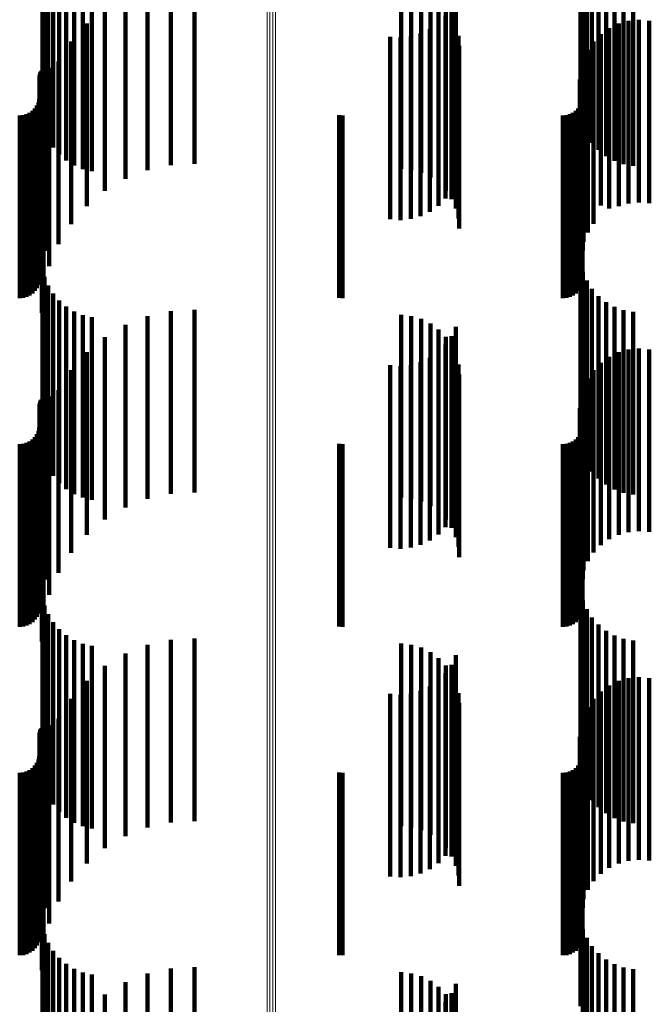
# Model space of a CAD drawing. Units: metres. Extents: x 0.024 to 0.095, y -0.293 to 0.355.
# Drawn here: x 0.06 to 0.077, y -0.161 to -0.134 of the extents above; entities that cross this region are included whole.
import ezdxf

# ---------------------------------------------------------------- set-up
doc = ezdxf.new("R2010")
doc.units = ezdxf.units.M
doc.linetypes.add('AUSGEZOGEN', pattern=[0])
doc.linetypes.add('VERDECKT2_S2', pattern=[0.009, 0.005, -0.004])
doc.layers.add('Standard', color=7, linetype='AUSGEZOGEN', lineweight=13)

msp = doc.modelspace()

# ---------------------------------------------------------------- linework, layer by layer
at = {"layer": 'Standard', "color": 253, "linetype": 'VERDECKT2_S2', "lineweight": 140, "transparency": 33554687}
for p, q in [((0.060535, -0.132071), (0.060535, -0.13586)), ((0.075259, -0.131923), (0.075259, -0.135941)), ((0.060594, -0.13232), (0.060594, -0.135724)), ((0.075323, -0.132181), (0.075323, -0.1358)), ((0.060692, -0.132556), (0.060692, -0.135595)), ((0.075428, -0.132424), (0.075428, -0.135667)), ((0.075571, -0.132648), (0.075571, -0.135544)), ((0.060825, -0.132774), (0.060825, -0.135475)), ((0.075749, -0.132845), (0.075749, -0.135437)), ((0.060991, -0.132969), (0.060991, -0.135369)), ((0.061185, -0.133135), (0.061185, -0.135278)), ((0.075956, -0.133011), (0.075956, -0.135346)), ((0.076187, -0.133141), (0.076187, -0.135274)), ((0.061403, -0.133269), (0.061403, -0.135205)), ((0.061639, -0.133367), (0.061639, -0.135151)), ((0.061887, -0.133428), (0.061887, -0.135118)), ((0.063411, -0.133401), (0.063411, -0.138401)), ((0.064047, -0.133262), (0.064047, -0.138262)), ((0.064696, -0.133226), (0.064696, -0.138226)), ((0.07035, -0.133365), (0.07035, -0.138365)), ((0.070628, -0.133396), (0.070628, -0.138396)), ((0.076437, -0.133232), (0.076437, -0.135225)), ((0.076697, -0.133282), (0.076697, -0.135198)), ((0.062806, -0.133638), (0.062806, -0.138638)), ((0.070897, -0.133474), (0.070897, -0.138474)), ((0.071149, -0.133597), (0.071149, -0.138597)), ((0.071845, -0.133685), (0.071845, -0.134977)), ((0.062246, -0.133969), (0.062246, -0.138969)), ((0.071376, -0.133761), (0.071376, -0.138761)), ((0.071572, -0.133962), (0.071572, -0.138962)), ((0.071727, -0.133941), (0.071727, -0.134837)), ((0.071566, -0.134173), (0.071566, -0.13471)), ((0.07173, -0.134193), (0.07173, -0.139193)), ((0.061746, -0.134385), (0.061746, -0.139385)), ((0.071138, -0.134538), (0.071138, -0.139538)), ((0.071368, -0.134374), (0.071368, -0.1346)), ((0.071847, -0.134447), (0.071847, -0.139447)), ((0.076046, -0.134507), (0.076046, -0.139452)), ((0.076302, -0.134386), (0.076302, -0.139386)), ((0.076575, -0.134311), (0.076575, -0.139311)), ((0.076857, -0.134284), (0.076857, -0.139284)), ((0.077139, -0.134307), (0.077139, -0.139307)), ((0.07005, -0.134743), (0.07005, -0.139743)), ((0.070331, -0.134764), (0.070331, -0.139764)), ((0.070612, -0.134736), (0.070612, -0.139736)), ((0.070884, -0.134659), (0.070884, -0.139659)), ((0.071368, -0.1346), (0.071368, -0.139374)), ((0.071566, -0.13471), (0.071566, -0.139173)), ((0.071918, -0.134718), (0.071918, -0.139336)), ((0.075815, -0.134671), (0.075815, -0.139362)), ((0.061318, -0.134875), (0.061318, -0.139251)), ((0.071727, -0.134837), (0.071727, -0.138941)), ((0.071845, -0.134977), (0.071845, -0.138685)), ((0.071942, -0.134997), (0.071942, -0.139184)), ((0.075616, -0.134872), (0.075616, -0.139252)), ((0.061185, -0.135278), (0.061185, -0.138135)), ((0.061403, -0.135205), (0.061403, -0.138269)), ((0.061639, -0.135151), (0.061639, -0.138367)), ((0.061887, -0.135118), (0.061887, -0.138428)), ((0.075454, -0.135104), (0.075454, -0.139125)), ((0.075956, -0.135346), (0.075956, -0.138011)), ((0.076187, -0.135274), (0.076187, -0.138141)), ((0.076437, -0.135225), (0.076437, -0.138232)), ((0.076697, -0.135198), (0.076697, -0.138282)), ((0.0606, -0.13561), (0.0606, -0.14061)), ((0.060636, -0.1356), (0.060636, -0.1406)), ((0.060673, -0.135596), (0.060673, -0.140596)), ((0.060692, -0.135595), (0.060692, -0.137556)), ((0.060711, -0.135599), (0.060711, -0.140599)), ((0.060825, -0.135475), (0.060825, -0.137774)), ((0.060973, -0.135427), (0.060973, -0.138949)), ((0.060991, -0.135369), (0.060991, -0.137969)), ((0.075321, -0.135601), (0.075321, -0.140601)), ((0.075335, -0.135361), (0.075335, -0.138985)), ((0.075571, -0.135544), (0.075571, -0.137648)), ((0.075749, -0.135437), (0.075749, -0.137845)), ((0.060458, -0.135814), (0.060458, -0.140814)), ((0.060461, -0.135776), (0.060461, -0.140776)), ((0.060471, -0.13574), (0.060471, -0.14074)), ((0.060487, -0.135706), (0.060487, -0.140706)), ((0.060508, -0.135675), (0.060508, -0.140675)), ((0.060535, -0.13586), (0.060535, -0.137071)), ((0.060594, -0.135724), (0.060594, -0.13732)), ((0.075262, -0.135635), (0.075262, -0.138835)), ((0.075323, -0.1358), (0.075323, -0.137181)), ((0.075428, -0.135667), (0.075428, -0.137424)), ((0.060721, -0.136026), (0.060721, -0.138621)), ((0.075237, -0.135917), (0.075237, -0.138681)), ((0.075259, -0.135941), (0.075259, -0.136923)), ((0.060385, -0.136628), (0.060385, -0.141628)), ((0.060425, -0.136542), (0.060425, -0.141542)), ((0.06045, -0.13645), (0.06045, -0.14145)), ((0.060566, -0.136658), (0.060566, -0.138275)), ((0.075248, -0.136628), (0.075248, -0.141628)), ((0.075288, -0.136542), (0.075288, -0.141542)), ((0.075313, -0.13645), (0.075313, -0.14145)), ((0.059914, -0.1369), (0.059914, -0.1419)), ((0.060009, -0.136892), (0.060009, -0.141892)), ((0.0601, -0.136867), (0.0601, -0.141867)), ((0.060186, -0.136827), (0.060186, -0.141827)), ((0.060264, -0.136773), (0.060264, -0.141773)), ((0.060331, -0.136706), (0.060331, -0.141706)), ((0.068657, -0.136893), (0.068657, -0.141893)), ((0.068744, -0.1369), (0.068744, -0.1419)), ((0.074777, -0.1369), (0.074777, -0.1419)), ((0.074871, -0.136892), (0.074871, -0.141892)), ((0.074963, -0.136867), (0.074963, -0.141867)), ((0.075049, -0.136827), (0.075049, -0.141827)), ((0.075127, -0.136773), (0.075127, -0.141773)), ((0.075194, -0.136706), (0.075194, -0.141706)), ((0.060515, -0.137306), (0.060515, -0.13792)), ((0.060515, -0.13792), (0.060515, -0.142306)), ((0.060566, -0.138275), (0.060566, -0.141658)), ((0.060721, -0.138621), (0.060721, -0.141026)), ((0.075237, -0.138681), (0.075237, -0.140917)), ((0.075262, -0.138835), (0.075262, -0.140635)), ((0.060973, -0.138949), (0.060973, -0.140427)), ((0.075335, -0.138985), (0.075335, -0.140361)), ((0.075454, -0.139125), (0.075454, -0.140104)), ((0.061318, -0.139251), (0.061318, -0.139875)), ((0.071918, -0.139336), (0.071918, -0.139718)), ((0.071942, -0.139184), (0.071942, -0.139997)), ((0.075616, -0.139252), (0.075616, -0.139872)), ((0.075815, -0.139362), (0.075815, -0.139362)), ((0.076046, -0.139452), (0.076046, -0.139452)), ((0.075259, -0.140923), (0.075259, -0.145923)), ((0.060535, -0.141071), (0.060535, -0.146071)), ((0.075323, -0.141181), (0.075323, -0.146181)), ((0.060594, -0.14132), (0.060594, -0.14632)), ((0.060692, -0.141556), (0.060692, -0.146556)), ((0.075428, -0.141424), (0.075428, -0.146424)), ((0.060825, -0.141774), (0.060825, -0.146774)), ((0.075571, -0.141648), (0.075571, -0.146648)), ((0.060991, -0.141969), (0.060991, -0.146969)), ((0.075749, -0.141845), (0.075749, -0.146845)), ((0.075956, -0.142011), (0.075956, -0.147011)), ((0.061185, -0.142135), (0.061185, -0.147135)), ((0.061403, -0.142269), (0.061403, -0.147269)), ((0.064047, -0.142262), (0.064047, -0.147262)), ((0.064696, -0.142226), (0.064696, -0.147226)), ((0.07035, -0.142365), (0.07035, -0.147365)), ((0.076187, -0.142141), (0.076187, -0.147141)), ((0.076437, -0.142232), (0.076437, -0.147232)), ((0.076697, -0.142282), (0.076697, -0.147282)), ((0.061639, -0.142367), (0.061639, -0.147367)), ((0.061887, -0.142428), (0.061887, -0.147428)), ((0.063411, -0.142401), (0.063411, -0.147401)), ((0.070628, -0.142396), (0.070628, -0.147396)), ((0.070897, -0.142474), (0.070897, -0.147474)), ((0.071149, -0.142597), (0.071149, -0.147597)), ((0.062806, -0.142638), (0.062806, -0.147638)), ((0.071376, -0.142761), (0.071376, -0.147761)), ((0.071845, -0.142685), (0.071845, -0.147685)), ((0.062246, -0.142969), (0.062246, -0.147969)), ((0.071566, -0.143173), (0.071566, -0.147502)), ((0.071572, -0.142962), (0.071572, -0.147962)), ((0.071727, -0.142941), (0.071727, -0.147638)), ((0.061746, -0.143385), (0.061746, -0.148385)), ((0.071368, -0.143374), (0.071368, -0.147383)), ((0.07173, -0.143193), (0.07173, -0.148193)), ((0.076302, -0.143386), (0.076302, -0.148386)), ((0.076575, -0.143311), (0.076575, -0.148311)), ((0.076857, -0.143284), (0.076857, -0.148284)), ((0.077139, -0.143307), (0.077139, -0.148307)), ((0.070884, -0.143659), (0.070884, -0.147215)), ((0.071138, -0.143538), (0.071138, -0.147287)), ((0.071847, -0.143447), (0.071847, -0.148447)), ((0.075815, -0.143671), (0.075815, -0.148671)), ((0.076046, -0.143507), (0.076046, -0.148507)), ((0.061318, -0.143875), (0.061318, -0.148875)), ((0.07005, -0.143743), (0.07005, -0.147166)), ((0.070331, -0.143764), (0.070331, -0.147154)), ((0.070612, -0.143736), (0.070612, -0.14717)), ((0.071918, -0.143718), (0.071918, -0.148718)), ((0.075616, -0.143872), (0.075616, -0.148872)), ((0.071942, -0.143997), (0.071942, -0.148997)), ((0.075454, -0.144104), (0.075454, -0.149104)), ((0.060973, -0.144427), (0.060973, -0.149427)), ((0.075335, -0.144361), (0.075335, -0.149361)), ((0.060461, -0.144776), (0.060461, -0.146557)), ((0.060471, -0.14474), (0.060471, -0.146578)), ((0.060487, -0.144706), (0.060487, -0.146598)), ((0.060508, -0.144675), (0.060508, -0.146617)), ((0.0606, -0.14461), (0.0606, -0.146655)), ((0.060636, -0.1446), (0.060636, -0.146661)), ((0.060673, -0.144596), (0.060673, -0.146663)), ((0.060711, -0.144599), (0.060711, -0.146661)), ((0.075262, -0.144635), (0.075262, -0.149635)), ((0.075321, -0.144601), (0.075321, -0.14666)), ((0.060458, -0.144814), (0.060458, -0.146535)), ((0.060721, -0.145026), (0.060721, -0.150026)), ((0.075237, -0.144917), (0.075237, -0.149917)), ((0.060425, -0.145542), (0.060425, -0.146105)), ((0.06045, -0.14545), (0.06045, -0.146159)), ((0.075288, -0.145542), (0.075288, -0.146105)), ((0.075313, -0.14545), (0.075313, -0.146159)), ((0.0601, -0.145867), (0.0601, -0.145914)), ((0.060186, -0.145827), (0.060186, -0.145937)), ((0.060264, -0.145773), (0.060264, -0.145969)), ((0.060331, -0.145706), (0.060331, -0.146009)), ((0.060385, -0.145628), (0.060385, -0.146055)), ((0.060566, -0.145658), (0.060566, -0.150658)), ((0.074963, -0.145867), (0.074963, -0.145914)), ((0.075049, -0.145827), (0.075049, -0.145937)), ((0.075127, -0.145773), (0.075127, -0.145969)), ((0.075194, -0.145706), (0.075194, -0.146009)), ((0.075248, -0.145628), (0.075248, -0.146055)), ((0.059914, -0.1459), (0.059914, -0.1509)), ((0.060009, -0.145892), (0.060009, -0.145899)), ((0.060009, -0.145899), (0.060009, -0.150892)), ((0.0601, -0.145914), (0.0601, -0.150867)), ((0.060186, -0.145937), (0.060186, -0.150827)), ((0.060264, -0.145969), (0.060264, -0.150773)), ((0.060331, -0.146009), (0.060331, -0.150706)), ((0.060385, -0.146055), (0.060385, -0.150628)), ((0.060425, -0.146105), (0.060425, -0.150542)), ((0.068657, -0.145893), (0.068657, -0.145898)), ((0.068657, -0.145898), (0.068657, -0.150893)), ((0.068744, -0.1459), (0.068744, -0.1509)), ((0.074777, -0.1459), (0.074777, -0.1509)), ((0.074871, -0.145892), (0.074871, -0.145899)), ((0.074871, -0.145899), (0.074871, -0.150892)), ((0.074963, -0.145914), (0.074963, -0.150867)), ((0.075049, -0.145937), (0.075049, -0.150827)), ((0.075127, -0.145969), (0.075127, -0.150773)), ((0.075194, -0.146009), (0.075194, -0.150706)), ((0.075248, -0.146055), (0.075248, -0.150628)), ((0.075288, -0.146105), (0.075288, -0.150542)), ((0.06045, -0.146159), (0.06045, -0.15045)), ((0.060515, -0.146306), (0.060515, -0.15096)), ((0.075313, -0.146159), (0.075313, -0.15045)), ((0.060458, -0.146535), (0.060458, -0.149814)), ((0.060461, -0.146557), (0.060461, -0.149776)), ((0.060471, -0.146578), (0.060471, -0.14974)), ((0.060487, -0.146598), (0.060487, -0.149706)), ((0.060508, -0.146617), (0.060508, -0.149675)), ((0.0606, -0.146655), (0.0606, -0.14961)), ((0.060636, -0.146661), (0.060636, -0.1496)), ((0.060673, -0.146663), (0.060673, -0.149596)), ((0.060711, -0.146661), (0.060711, -0.149599)), ((0.075321, -0.14666), (0.075321, -0.149601)), ((0.07005, -0.147166), (0.07005, -0.148743)), ((0.070331, -0.147154), (0.070331, -0.148764)), ((0.070612, -0.14717), (0.070612, -0.148736)), ((0.070884, -0.147215), (0.070884, -0.148659)), ((0.071138, -0.147287), (0.071138, -0.148538)), ((0.071368, -0.147383), (0.071368, -0.148374)), ((0.071566, -0.147502), (0.071566, -0.148173)), ((0.071727, -0.147638), (0.071727, -0.147638)), ((0.060535, -0.150071), (0.060535, -0.155071)), ((0.075259, -0.149923), (0.075259, -0.154923)), ((0.075323, -0.150181), (0.075323, -0.155181)), ((0.060594, -0.15032), (0.060594, -0.15532)), ((0.075428, -0.150424), (0.075428, -0.155424)), ((0.060692, -0.150556), (0.060692, -0.155556)), ((0.075571, -0.150648), (0.075571, -0.155648)), ((0.060515, -0.15096), (0.060515, -0.151306)), ((0.060825, -0.150774), (0.060825, -0.155774)), ((0.060991, -0.150969), (0.060991, -0.155969)), ((0.075749, -0.150845), (0.075749, -0.155845)), ((0.061185, -0.151135), (0.061185, -0.156135)), ((0.064047, -0.151262), (0.064047, -0.153344)), ((0.064696, -0.151226), (0.064696, -0.153365)), ((0.075956, -0.151011), (0.075956, -0.156011)), ((0.076187, -0.151141), (0.076187, -0.156141)), ((0.076437, -0.151232), (0.076437, -0.156232)), ((0.061403, -0.151269), (0.061403, -0.156269)), ((0.061639, -0.151367), (0.061639, -0.156367)), ((0.061887, -0.151428), (0.061887, -0.156428)), ((0.063411, -0.151401), (0.063411, -0.153262)), ((0.07035, -0.151365), (0.07035, -0.153283)), ((0.070628, -0.151396), (0.070628, -0.153265)), ((0.070897, -0.151474), (0.070897, -0.153219)), ((0.076697, -0.151282), (0.076697, -0.156282)), ((0.062806, -0.151638), (0.062806, -0.153122)), ((0.071149, -0.151597), (0.071149, -0.153146)), ((0.071376, -0.151761), (0.071376, -0.153049)), ((0.071845, -0.151685), (0.071845, -0.156685)), ((0.062246, -0.151969), (0.062246, -0.152927)), ((0.071572, -0.151962), (0.071572, -0.152931)), ((0.071727, -0.151941), (0.071727, -0.156941)), ((0.071566, -0.152173), (0.071566, -0.157173)), ((0.07173, -0.152193), (0.07173, -0.152795)), ((0.076575, -0.152311), (0.076575, -0.152725)), ((0.076857, -0.152284), (0.076857, -0.152741)), ((0.077139, -0.152307), (0.077139, -0.152728)), ((0.061746, -0.152385), (0.061746, -0.152682)), ((0.071138, -0.152538), (0.071138, -0.157538)), ((0.071368, -0.152374), (0.071368, -0.157374)), ((0.071847, -0.152447), (0.071847, -0.152645)), ((0.076046, -0.152507), (0.076046, -0.15261)), ((0.076046, -0.15261), (0.076046, -0.157507)), ((0.076302, -0.152386), (0.076302, -0.152681)), ((0.061318, -0.152875), (0.061318, -0.157875)), ((0.061746, -0.152682), (0.061746, -0.157385)), ((0.07005, -0.152743), (0.07005, -0.157743)), ((0.070331, -0.152764), (0.070331, -0.157764)), ((0.070612, -0.152736), (0.070612, -0.157736)), ((0.070884, -0.152659), (0.070884, -0.157659)), ((0.07173, -0.152795), (0.07173, -0.157193)), ((0.071847, -0.152645), (0.071847, -0.157447)), ((0.071918, -0.152718), (0.071918, -0.157718)), ((0.075616, -0.152872), (0.075616, -0.157872)), ((0.075815, -0.152671), (0.075815, -0.157671)), ((0.076302, -0.152681), (0.076302, -0.157386)), ((0.076575, -0.152725), (0.076575, -0.157311)), ((0.076857, -0.152741), (0.076857, -0.157284)), ((0.077139, -0.152728), (0.077139, -0.157307)), ((0.062246, -0.152927), (0.062246, -0.156969)), ((0.062806, -0.153122), (0.062806, -0.156638)), ((0.071149, -0.153146), (0.071149, -0.156597)), ((0.071376, -0.153049), (0.071376, -0.156761)), ((0.071572, -0.152931), (0.071572, -0.156962)), ((0.071942, -0.152997), (0.071942, -0.157997)), ((0.075454, -0.153104), (0.075454, -0.158104)), ((0.063411, -0.153262), (0.063411, -0.156401)), ((0.064047, -0.153344), (0.064047, -0.156262)), ((0.064696, -0.153365), (0.064696, -0.156226)), ((0.07035, -0.153283), (0.07035, -0.156365)), ((0.070628, -0.153265), (0.070628, -0.156396)), ((0.070897, -0.153219), (0.070897, -0.156474)), ((0.075335, -0.153361), (0.075335, -0.158361)), ((0.060508, -0.153675), (0.060508, -0.158675)), ((0.0606, -0.15361), (0.0606, -0.15861)), ((0.060636, -0.1536), (0.060636, -0.1586)), ((0.060673, -0.153596), (0.060673, -0.158596)), ((0.060711, -0.153599), (0.060711, -0.158599)), ((0.060973, -0.153427), (0.060973, -0.158427)), ((0.075262, -0.153635), (0.075262, -0.158635)), ((0.075321, -0.153601), (0.075321, -0.158601)), ((0.060458, -0.153814), (0.060458, -0.158814)), ((0.060461, -0.153776), (0.060461, -0.158776)), ((0.060471, -0.15374), (0.060471, -0.15874)), ((0.060487, -0.153706), (0.060487, -0.158706)), ((0.075237, -0.153917), (0.075237, -0.158917)), ((0.060721, -0.154026), (0.060721, -0.159026)), ((0.06045, -0.15445), (0.06045, -0.158436)), ((0.075313, -0.15445), (0.075313, -0.158436)), ((0.060331, -0.154706), (0.060331, -0.158275)), ((0.060385, -0.154628), (0.060385, -0.158324)), ((0.060425, -0.154542), (0.060425, -0.158378)), ((0.060566, -0.154658), (0.060566, -0.159658)), ((0.075194, -0.154706), (0.075194, -0.158275)), ((0.075248, -0.154628), (0.075248, -0.158324)), ((0.075288, -0.154542), (0.075288, -0.158378)), ((0.059914, -0.1549), (0.059914, -0.158152)), ((0.060009, -0.154892), (0.060009, -0.158158)), ((0.0601, -0.154867), (0.0601, -0.158173)), ((0.060186, -0.154827), (0.060186, -0.158198)), ((0.060264, -0.154773), (0.060264, -0.158233)), ((0.068657, -0.154893), (0.068657, -0.158157)), ((0.068744, -0.1549), (0.068744, -0.158152)), ((0.074777, -0.1549), (0.074777, -0.158152)), ((0.074871, -0.154892), (0.074871, -0.158158)), ((0.074963, -0.154867), (0.074963, -0.158173)), ((0.075049, -0.154827), (0.075049, -0.158198)), ((0.075127, -0.154773), (0.075127, -0.158233)), ((0.060515, -0.155306), (0.060515, -0.160306)), ((0.059914, -0.158152), (0.059914, -0.1599)), ((0.060009, -0.158158), (0.060009, -0.159892)), ((0.0601, -0.158173), (0.0601, -0.159867)), ((0.060186, -0.158198), (0.060186, -0.159827)), ((0.060264, -0.158233), (0.060264, -0.159773)), ((0.060331, -0.158275), (0.060331, -0.159706)), ((0.068657, -0.158157), (0.068657, -0.159893)), ((0.068744, -0.158152), (0.068744, -0.1599)), ((0.074777, -0.158152), (0.074777, -0.1599)), ((0.074871, -0.158158), (0.074871, -0.159892)), ((0.074963, -0.158173), (0.074963, -0.159867)), ((0.075049, -0.158198), (0.075049, -0.159827)), ((0.075127, -0.158233), (0.075127, -0.159773)), ((0.075194, -0.158275), (0.075194, -0.159706)), ((0.060385, -0.158324), (0.060385, -0.159628)), ((0.060425, -0.158378), (0.060425, -0.159542)), ((0.06045, -0.158436), (0.06045, -0.15945)), ((0.075248, -0.158324), (0.075248, -0.159628)), ((0.075288, -0.158378), (0.075288, -0.159542)), ((0.075313, -0.158436), (0.075313, -0.15945)), ((0.060535, -0.159071), (0.060535, -0.161196)), ((0.075259, -0.158923), (0.075259, -0.161289)), ((0.060594, -0.15932), (0.060594, -0.16104)), ((0.075323, -0.159181), (0.075323, -0.161127)), ((0.060692, -0.159556), (0.060692, -0.160891)), ((0.075428, -0.159424), (0.075428, -0.160974)), ((0.060825, -0.159774), (0.060825, -0.160753)), ((0.075571, -0.159648), (0.075571, -0.160833)), ((0.075749, -0.159845), (0.075749, -0.160708)), ((0.060991, -0.159969), (0.060991, -0.16063)), ((0.061185, -0.160135), (0.061185, -0.160526)), ((0.075956, -0.160011), (0.075956, -0.160604)), ((0.076187, -0.160141), (0.076187, -0.160521)), ((0.061403, -0.160269), (0.061403, -0.160441)), ((0.061639, -0.160367), (0.061639, -0.160379)), ((0.061639, -0.160379), (0.061639, -0.165367)), ((0.061887, -0.160428), (0.061887, -0.165428)), ((0.063411, -0.160401), (0.063411, -0.165401)), ((0.064047, -0.160262), (0.064047, -0.165262)), ((0.064696, -0.160226), (0.064696, -0.165226)), ((0.07035, -0.160365), (0.07035, -0.165365)), ((0.070628, -0.160396), (0.070628, -0.165396)), ((0.076437, -0.160232), (0.076437, -0.160464)), ((0.076697, -0.160282), (0.076697, -0.160433)), ((0.060991, -0.16063), (0.060991, -0.164969)), ((0.061185, -0.160526), (0.061185, -0.165135)), ((0.061403, -0.160441), (0.061403, -0.165269)), ((0.062806, -0.160638), (0.062806, -0.165638)), ((0.070897, -0.160474), (0.070897, -0.165474)), ((0.071149, -0.160597), (0.071149, -0.165597)), ((0.071845, -0.160685), (0.071845, -0.165685)), ((0.075956, -0.160604), (0.075956, -0.165011)), ((0.076187, -0.160521), (0.076187, -0.165141)), ((0.076437, -0.160464), (0.076437, -0.165232)), ((0.076697, -0.160433), (0.076697, -0.165282)), ((0.060692, -0.160891), (0.060692, -0.164556)), ((0.060825, -0.160753), (0.060825, -0.164774)), ((0.062246, -0.160969), (0.062246, -0.165672)), ((0.071376, -0.160761), (0.071376, -0.165761)), ((0.071572, -0.160962), (0.071572, -0.165677)), ((0.071727, -0.160941), (0.071727, -0.165941)), ((0.075571, -0.160833), (0.075571, -0.164648)), ((0.075749, -0.160708), (0.075749, -0.164845)), ((0.060535, -0.161196), (0.060535, -0.164071)), ((0.060594, -0.16104), (0.060594, -0.16432)), ((0.071566, -0.161173), (0.071566, -0.166173)), ((0.07173, -0.161193), (0.07173, -0.165531)), ((0.075323, -0.161127), (0.075323, -0.164181)), ((0.075428, -0.160974), (0.075428, -0.164424))]:
    msp.add_line(p, q, dxfattribs=at)
at = {"layer": 'Standard', "color": 7, "linetype": 'AUSGEZOGEN', "lineweight": 13, "transparency": 33554687}
for points in [[(0.066681, -0.086088), (0.066681, -0.100693), (0.066681, -0.115098), (0.066681, -0.129242), (0.066681, -0.143063), (0.066681, -0.1565), (0.066681, -0.169493), (0.066681, -0.181986), (0.066681, -0.193925)], [(0.066757, -0.086094), (0.066757, -0.100699), (0.066757, -0.115105), (0.066757, -0.12925), (0.066757, -0.143072), (0.066757, -0.156509), (0.066757, -0.169503), (0.066757, -0.181996), (0.066757, -0.193936)], [(0.066835, -0.086095), (0.066835, -0.100701), (0.066835, -0.115107), (0.066835, -0.129252), (0.066835, -0.143074), (0.066835, -0.156512), (0.066835, -0.169505), (0.066835, -0.181999), (0.066835, -0.193939)], [(0.066913, -0.086093), (0.066913, -0.100698), (0.066913, -0.115104), (0.066913, -0.129249), (0.066913, -0.14307), (0.066913, -0.156507), (0.066913, -0.169501), (0.066913, -0.181994), (0.066913, -0.193934)]]:
    msp.add_lwpolyline(points, dxfattribs=at)

doc.saveas('drawing.dxf')
